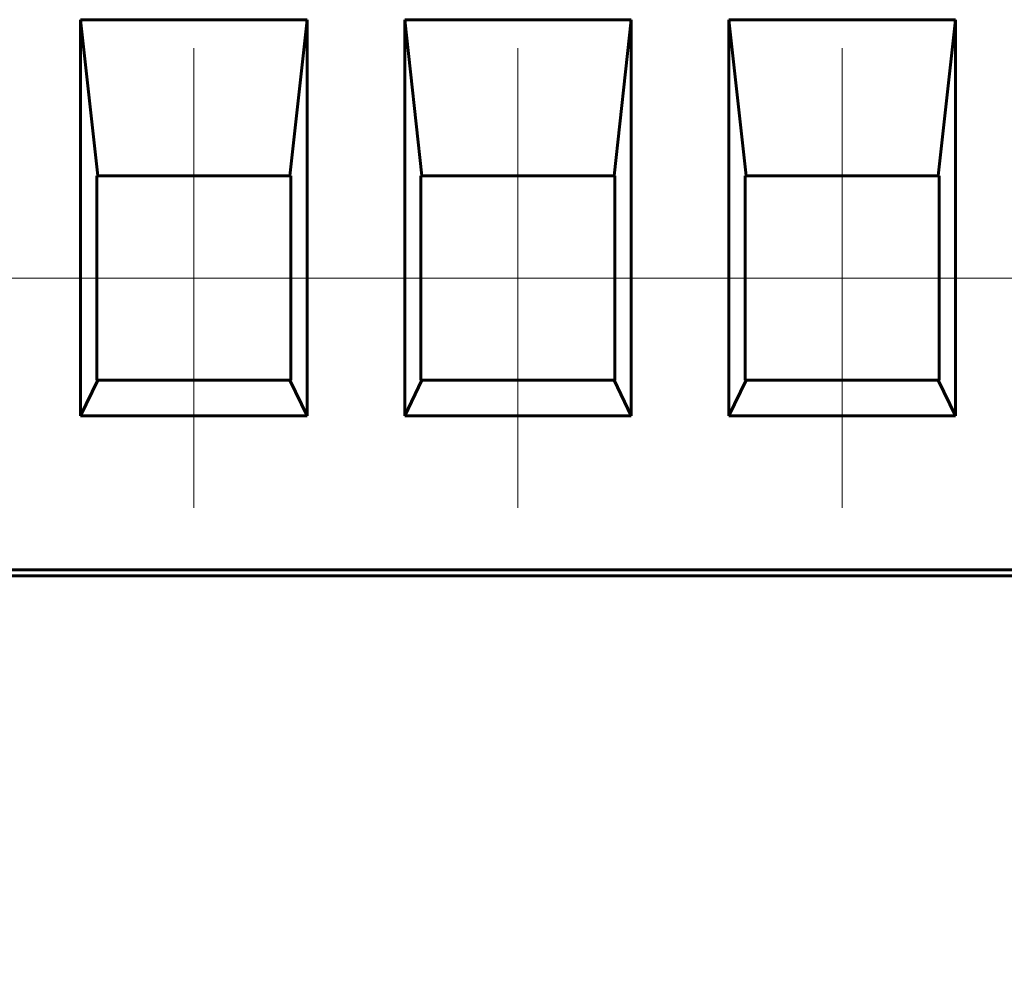
# Model space of a CAD drawing. Units: millimetres. Extents: x 0 to 627, y 0 to 420.
# Drawn here: x 286 to 301, y 83 to 98 of the extents above; entities that cross this region are included whole.
import ezdxf

# ---------------------------------------------------------------- set-up
doc = ezdxf.new("R2010")
doc.units = ezdxf.units.MM
for name, pattern in [('K5LT_AXLED', [19.5, 15, -1.5, 1.5, -1.5]), ('K5LT_BASIC', [0]), ('K5LT_THIN', [0])]:
    doc.linetypes.add(name, pattern=pattern)
doc.layers.add('Системный слой', color=7, linetype='Continuous')
doc.styles.add('KDIMTEXTSTYLE', font='GOST_AU.SHX', dxfattribs={"width": 0.96, "oblique": 15, "height": 5})
doc.styles.add('KTEXTSTYLE', font='GOST_AU.SHX', dxfattribs={"width": 0.96, "height": 5})
doc.dimstyles.new('KDIMSTYLE (1.00)', dxfattribs={"dimtxt": 5, "dimasz": 1, "dimexe": 2, "dimexo": 0, "dimgap": 1, "dimtad": 1, "dimtxsty": 'KDIMTEXTSTYLE', "dimsah": 1, "dimcen": 0, "dimdle": 1, "dimadec": 0, "dimazin": 0, "dimtfac": 0.667, "dimtmove": 0, "dimatfit": 3, "dimfxl": 1, "dimtvp": 1, "dimtolj": 1, "dimtzin": 0, "dimarcsym": 0})

# ---------------------------------------------------------------- blocks, each defined once
blk = doc.blocks.new('D33')
at = {"layer": 'Системный слой'}
for points in [[(268.351, 56.132), (263.351, 55.474), (268.351, 54.816), (267.851, 55.474)], [(339.551, 55.474), (334.551, 56.132), (335.051, 55.474), (334.551, 54.816)]]:
    blk.add_hatch(color=7, dxfattribs=at).paths.add_polyline_path(points)
at = {"layer": 'Системный слой', "color": 7, "linetype": 'K5LT_THIN', "lineweight": 18}
for p, q in [((263.351, 93.586), (263.351, 53.474)), ((339.551, 93.586), (339.551, 53.474)), ((263.351, 55.474), (268.351, 56.132)), ((268.351, 56.132), (267.851, 55.474)), ((335.051, 55.474), (334.551, 56.132)), ((334.551, 56.132), (339.551, 55.474)), ((268.351, 54.816), (263.351, 55.474)), ((263.351, 55.474), (339.551, 55.474)), ((267.851, 55.474), (268.351, 54.816)), ((339.551, 55.474), (334.551, 54.816)), ((334.551, 54.816), (335.051, 55.474))]:
    blk.add_line(p, q, dxfattribs=at)
blk.add_wipeout([(289.979, 56.474), (289.979, 61.469), (312.005, 61.469), (312.005, 56.474)]).dxf.layer = 'Системный слой'
at = {"layer": 'Системный слой', "color": 7, "insert": (289.979, 61.048), "char_height": 3.5, "attachment_point": 1, "style": 'KTEXTSTYLE'}
blk.add_mtext('\\H3.5;\\W0.965;\\Q15;\\Q15;15х5,08=76,2', dxfattribs=at)
blk = doc.blocks.new('KDIMARROW_01')
at = {"layer": 'Системный слой'}
blk.add_hatch(color=0, dxfattribs=at).paths.add_polyline_path([(0, 0), (-5, 0.658), (-4.5, 0), (-5, -0.658)])
at = {"layer": 'Системный слой', "color": 0, "linetype": 'K5LT_THIN', "lineweight": 18}
for p, q in [((-4.5, 0), (-5, 0.658)), ((-5, 0.658), (0, 0)), ((0, 0), (-5, -0.658)), ((-5, -0.658), (-4.5, 0)), ((0, 0), (-1, 0))]:
    blk.add_line(p, q, dxfattribs=at)

msp = doc.modelspace()

# ---------------------------------------------------------------- linework, layer by layer
at = {"layer": 'Системный слой', "color": 150, "linetype": 'K5LT_BASIC', "lineweight": 60, "true_color": 0x0080ff}
for p, q in [((290.526, 97.634), (286.976, 97.634)), ((286.976, 97.634), (287.246, 95.186)), ((286.976, 97.634), (286.976, 91.429)), ((290.256, 95.186), (290.526, 97.634)), ((290.526, 91.429), (290.526, 97.634)), ((295.606, 97.634), (292.056, 97.634)), ((292.056, 97.634), (292.326, 95.186)), ((292.056, 97.634), (292.056, 91.429)), ((295.336, 95.186), (295.606, 97.634)), ((295.606, 91.429), (295.606, 97.634)), ((300.686, 97.634), (297.136, 97.634)), ((297.136, 97.634), (297.406, 95.186)), ((297.136, 97.634), (297.136, 91.429)), ((300.416, 95.186), (300.686, 97.634)), ((300.686, 91.429), (300.686, 97.634)), ((287.231, 95.186), (287.246, 95.186)), ((287.231, 91.986), (287.231, 95.186)), ((290.256, 95.186), (287.246, 95.186)), ((290.256, 95.186), (290.271, 95.186)), ((290.271, 95.186), (290.271, 91.986)), ((292.311, 95.186), (292.326, 95.186)), ((292.311, 91.986), (292.311, 95.186)), ((295.336, 95.186), (292.326, 95.186)), ((295.336, 95.186), (295.351, 95.186)), ((295.351, 95.186), (295.351, 91.986)), ((297.391, 95.186), (297.406, 95.186)), ((297.391, 91.986), (297.391, 95.186)), ((300.416, 95.186), (297.406, 95.186)), ((300.416, 95.186), (300.431, 95.186)), ((300.431, 95.186), (300.431, 91.986)), ((287.246, 91.986), (286.976, 91.429)), ((287.246, 91.986), (287.231, 91.986)), ((287.246, 91.986), (290.256, 91.986)), ((290.271, 91.986), (290.256, 91.986)), ((290.526, 91.429), (290.256, 91.986)), ((292.326, 91.986), (292.056, 91.429)), ((292.326, 91.986), (292.311, 91.986)), ((292.326, 91.986), (295.336, 91.986)), ((295.351, 91.986), (295.336, 91.986)), ((295.606, 91.429), (295.336, 91.986)), ((297.406, 91.986), (297.136, 91.429)), ((297.406, 91.986), (297.391, 91.986)), ((297.406, 91.986), (300.416, 91.986)), ((300.431, 91.986), (300.416, 91.986)), ((300.686, 91.429), (300.416, 91.986)), ((286.976, 91.429), (290.526, 91.429)), ((292.056, 91.429), (295.606, 91.429)), ((297.136, 91.429), (300.686, 91.429)), ((343.306, 88.924), (260.037, 88.924)), ((311.611, 89.016), (260.811, 89.016))]:
    msp.add_line(p, q, dxfattribs=at)
at = {"layer": 'Системный слой', "color": 30, "linetype": 'K5LT_AXLED', "lineweight": 18, "true_color": 0xff8000}
for p, q in [((288.751, 97.186), (288.751, 89.986)), ((293.831, 97.186), (293.831, 89.986)), ((298.911, 97.186), (298.911, 89.986)), ((287.176, 93.586), (280.166, 93.586)), ((292.256, 93.586), (285.246, 93.586)), ((297.336, 93.586), (290.326, 93.586)), ((302.416, 93.586), (295.406, 93.586)), ((307.496, 93.586), (300.486, 93.586))]:
    msp.add_line(p, q, dxfattribs=at)

# ---------------------------------------------------------------- next in the draw order: dimensions: what is measured, and where the dimension line sits
at = {"layer": 'Системный слой', "color": 7}
dim = msp.add_linear_dim(base=(263.351, 55.474), p1=(339.551, 93.586), p2=(263.351, 93.586), dimstyle='KDIMSTYLE (1.00)', override={"dimexo": 0, "dimpost": '\\H3.5;\\W0.965;\\Q15;\\Q15;15х5,08=\\H3.5;\\W0.965;\\Q15;<>', "dimblk1": 'KDIMARROW_01', "dimblk2": 'KDIMARROW_01', "dimse1": 0, "dimse2": 0, "dimclrt": 7, "dimtol": 1, "dimtp": 0, "dimtm": 0, "dimtdec": 5, "dimtolj": 1}, dxfattribs=at)
dim.commit()
dim.dimension.update_dxf_attribs({"geometry": 'D33', "text_midpoint": (301.451, 55.474), "dimtype": 160})

doc.saveas('drawing.dxf')
